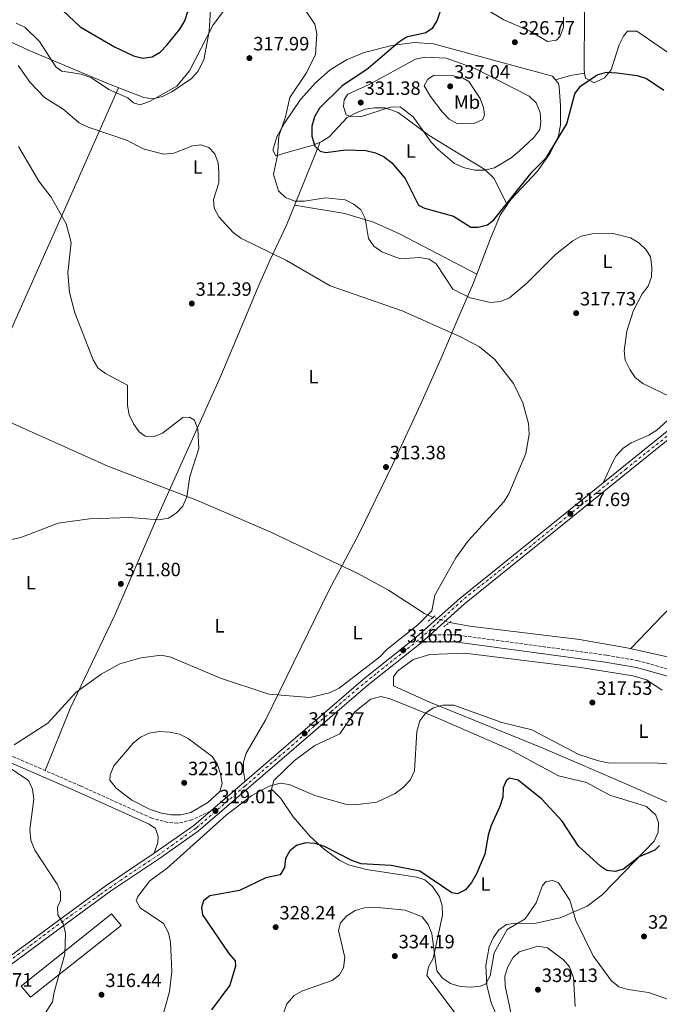
# Model space of a CAD drawing. Units: metres. Extents: x 608271 to 611745, y 4676059 to 4678427.
# Drawn here: x 609148 to 609481, y 4677449 to 4677961 of the extents above; entities that cross this region are included whole.
import ezdxf
from ezdxf.enums import TextEntityAlignment as Align

# ---------------------------------------------------------------- set-up
doc = ezdxf.new("R2010")
doc.units = ezdxf.units.M
doc.header["$MEASUREMENT"] = 0
for name, pattern in [('DGN Style 2', [1.7399219301090239, 1.043953158065414, -0.6959687720436097]), ('DGN Style 3', [2.435890702152634, 1.739921930109024, -0.6959687720436097]), ('DGN Style 4', [2.7856150101045474, 1.391937544087219, -0.6959687720436097, 0.001739921930109024, -0.6959687720436097]), ('DGN Style 5', [1.217945351076317, 0.5219765790327072, -0.6959687720436097])]:
    doc.linetypes.add(name, pattern=pattern)
for name, color, linetype, lineweight in [('Acequia sin especificar', 4, 'Continuous', 0), ('Acequia sin especificar no vista', 4, 'DGN Style 5', 0), ('Camino', 7, 'DGN Style 3', 0), ('Cota de punto acotado terreno', 7, 'Continuous', 0), ('Curva de nivel directora', 30, 'Continuous', 30), ('Curva de nivel intermedia', 30, 'Continuous', 0), ('Edificio', 1, 'Continuous', 13), ('Eje pista pavimentada', 7, 'DGN Style 4', 0), ('Etiqueta de uso rústico', 92, 'Continuous', 0), ('Línea de asfalto', 7, 'Continuous', 13), ('Línea de cambio de uso (parcela vista)', 92, 'Continuous', 0), ('Margen derecho', 7, 'Continuous', 0), ('pavimentado', 23, 'Continuous', 0), ('Pontón-alcantarilla (pasos de agua)', 1, 'DGN Style 2', 0), ('Punto acotado terreno (símbolo)', 7, 'Continuous', 0)]:
    doc.layers.add(name, color=color, linetype=linetype, lineweight=lineweight)
doc.styles.add('Style-Arial', font='arial.ttf')

# ---------------------------------------------------------------- blocks, each defined once
blk = doc.blocks.new('5PATER')
at = {"layer": 'Punto acotado terreno (símbolo)', "linetype": 'Continuous', "lineweight": 0}
h = blk.add_hatch(color=51, dxfattribs=at)
edge = h.paths.add_edge_path()
edge.add_ellipse((0, 0), major_axis=(-0.1095731443231308, -0.1110710700762829), ratio=0.9994222409660317, start_angle=0, end_angle=360)

msp = doc.modelspace()

# ---------------------------------------------------------------- linework, layer by layer
at = {"layer": 'Acequia sin especificar', "color": 4, "linetype": 'Continuous', "lineweight": 0}
for points in [[(609363.0599999996, 4677650.4, 313.8699999999953), (609358.6299999999, 4677652.470000001, 313.7299999999959), (609339.8700000001, 4677664.57, 313.070000000007), (609324.0300000003, 4677673.180000001, 312.6600000000035), (609278.79, 4677694.720000001, 311.1399999999995), (609240.6699999999, 4677711.039999999, 309.3899999999995), (609194.0499999998, 4677729.039999999, 307.8000000000029), (609132.6799999997, 4677756.58, 307.4700000000012), (609130, 4677757.77, 307.3999999999942)], [(610003.1399999997, 4677499.689999999, 326.8999999999942), (609964.9699999997, 4677507.74, 325.7299999999959), (609905.7699999996, 4677517.359999999, 323.9400000000023), (609851.8700000001, 4677529.730000001, 323.6900000000023), (609780.9699999997, 4677545.230000001, 322.1999999999971), (609663.0499999998, 4677578.390000001, 318.6699999999983), (609512.7199999997, 4677622.74, 315.3800000000047), (609487.9400000004, 4677629.189999999, 315.1100000000006), (609463.6299999999, 4677634.539999999, 315.0399999999936), (609439.0199999996, 4677638.92, 315.0500000000029), (609382.0599999996, 4677645.77, 314.1199999999953), (609371.5499999998, 4677647.779999999, 314.0800000000018)]]:
    msp.add_polyline3d(points, dxfattribs=at)
at = {"layer": 'Acequia sin especificar no vista', "color": 4, "linetype": 'DGN Style 5', "lineweight": 0, "extrusion": (-0.02257791519875301, 0.006967507401252006, 0.9997208068185295), "elevation": 19147.1986581729, "flags": 128}
msp.add_lwpolyline([(-4649347.160686304, -796823.0057775163), (-4649347.160686304, -796831.8933306106)], dxfattribs=at)
at = {"layer": 'Camino', "color": 7, "linetype": 'DGN Style 3', "lineweight": 0}
for points in [[(609247.4699999979, 4677549.739999999, 318.0200000000041), (609237.7699999993, 4677545.220000001, 318.2200000000011), (609230.3299999986, 4677543.4, 318.199999999997), (609225.3299999983, 4677543.830000003, 318.199999999997), (609216.98, 4677546.02, 318.199999999997), (609179.7999999999, 4677562.88, 316.3899999999995), (609081.8099999975, 4677605.550000002, 312.7400000000052), (609065.1399999997, 4677612.81, 312.8800000000046), (609068.9100000004, 4677625.730000001, 313.0599999999978), (609082.2199999987, 4677654.030000003, 311.949999999997), (609108.9299999991, 4677714.830000003, 308.4900000000054), (609123.5399999982, 4677747.800000001, 307.6600000000035), (609130.0000000001, 4677761.000000002, 308.1100000000006)], [(609827.5699999988, 4677531.04, 323.5899999999965), (609784.1900000006, 4677541.390000001, 321.9400000000024), (609720.489999998, 4677556.63, 321.4100000000036), (609584.5300000008, 4677594.86, 318.9700000000011), (609555.23, 4677603.960000004, 318.1499999999941), (609469.4600000015, 4677627.890000002, 316.1799999999931), (609453.0399999997, 4677630.750000001, 315.9299999999931), (609374.5500000013, 4677641.359999999, 315.7100000000065), (609361.5, 4677641.370000003, 316.1799999999931)]]:
    msp.add_polyline3d(points, dxfattribs=at)
at = {"layer": 'Curva de nivel directora', "color": 30, "linetype": 'Continuous', "lineweight": 30, "flags": 128}
for points, elevation in [([(609164.9600000005, 4677971.430000001), (609179.7699999987, 4677957.17), (609197.6700000003, 4677946.900000001), (609207.4400000002, 4677942.180000001), (609212.3099999984, 4677941.039999999), (609217.2300000002, 4677941.680000001), (609221.229999999, 4677944.15), (609224.7899999997, 4677947.660000003), (609231.5199999998, 4677956.07), (609234.0999999992, 4677960.350000001), (609235.730000001, 4677965.130000002)], 325), ([(609366.4600000001, 4677964.92), (609365.13, 4677960.76), (609362.6299999988, 4677956.33), (609359.2699999993, 4677954.140000002), (609349.1500000006, 4677951.810000001), (609345.029999999, 4677949.029999999), (609329.3400000002, 4677935.600000001), (609315.7100000001, 4677926.45), (609304.0999999985, 4677914.940000001), (609301.3800000004, 4677910.510000001), (609300.1499999987, 4677905.670000002), (609300.1199999999, 4677900.400000001), (609301.6100000006, 4677895.32), (609304.3499999987, 4677892.570000002), (609307.279999999, 4677892.03), (609317.5000000005, 4677893.4), (609328.2000000003, 4677892.970000002), (609333.1099999989, 4677891.82), (609337.6100000005, 4677889.660000001), (609341.6600000006, 4677886.619999999), (609348.5899999996, 4677878.430000002), (609355.5199999987, 4677864.650000001), (609358.5099999993, 4677862.95), (609373.6799999997, 4677858.880000004), (609382.5800000001, 4677853.210000002), (609386.3799999999, 4677853.16), (609391.2399999992, 4677854.32), (609394.65, 4677856.940000001), (609414.5499999998, 4677881.970000002), (609422.0199999998, 4677889.37), (609432.5000000006, 4677906.890000002), (609436.6499999991, 4677922.410000001), (609439.5399999992, 4677926.500000001), (609448.2400000007, 4677932.380000002), (609453.0899999988, 4677933.650000001), (609458.4499999988, 4677933.340000001), (609469.0999999995, 4677931.960000002), (609473.8499999992, 4677930.359999999), (609482.9499999986, 4677924.410000001)], 325), ([(609480.5599999992, 4677531.779999999), (609478.2500000002, 4677529.439999999), (609470.019999998, 4677525.900000001), (609461.9299999991, 4677519.560000002), (609457.5500000003, 4677518.260000001), (609453.3499999981, 4677518.86), (609450.1699999997, 4677520.99), (609438.5899999992, 4677531.470000001), (609430.1600000004, 4677544.450000001), (609419.5499999999, 4677555.900000001), (609407.1699999992, 4677565.77), (609402.6799999988, 4677566.800000001), (609400.9299999987, 4677565.390000002), (609399.4099999988, 4677561.76), (609399.2199999987, 4677556.920000001), (609397.7799999993, 4677552.130000001), (609393.2399999996, 4677542.289999999), (609391.5599999988, 4677537.300000001), (609389.869999999, 4677527.32), (609385.5799999996, 4677517.180000001), (609383.0699999996, 4677512.640000002), (609379.8299999986, 4677508.84), (609375.6599999999, 4677506.720000001), (609372.7299999996, 4677507.270000001), (609356.2000000004, 4677518.480000001), (609341.2299999992, 4677521.41), (609325.7599999995, 4677522.289999999), (609320.7699999984, 4677524.100000001), (609306.6299999986, 4677531.359999999), (609301.8399999986, 4677532.820000002), (609296.8600000008, 4677533.240000002), (609292.1, 4677531.850000001), (609288.6100000008, 4677529.039999999), (609286.4400000004, 4677525.120000001), (609285.8300000002, 4677520.4), (609283.5700000004, 4677516.590000002), (609276.2300000001, 4677515.090000002), (609262.5499999986, 4677508.390000001), (609247.1599999993, 4677505.730000001), (609243.8899999993, 4677503.02), (609242.6899999991, 4677499.580000003), (609243.2700000001, 4677495.76), (609256.9099999992, 4677475.700000001), (609260.3400000002, 4677471.970000001), (609260.4400000008, 4677469.120000001), (609257.5099999983, 4677459.330000001), (609247.9100000004, 4677446.430000002)], 325.0000000000001)]:
    msp.add_lwpolyline(points, dxfattribs=dict(at, elevation=elevation))
at = {"layer": 'Curva de nivel intermedia', "color": 30, "linetype": 'Continuous', "lineweight": 0, "flags": 128}
for points, elevation in [([(609261.3900000007, 4677975.21), (609248.8600000005, 4677958.25), (609236.5800000002, 4677934.409999999), (609229.9999999999, 4677926.350000001), (609216.1399999995, 4677918.680000001), (609210.9500000017, 4677916.779999998), (609207.4800000006, 4677917.739999999), (609204.4800000008, 4677920.29), (609194.6700000007, 4677924.74), (609185.6000000002, 4677930.769999999), (609180.5399999998, 4677932.599999999), (609170.22, 4677934.239999999), (609167.2000000002, 4677936.52), (609158.6999999998, 4677949.689999999), (609151.030000001, 4677957.019999999), (609146.5300000014, 4677959.230000001)], 319.9999999999999), ([(609329.480000001, 4677847.3), (609327.750000001, 4677857.630000001), (609325.4600000001, 4677862.07), (609321.8400000012, 4677865.019999998), (609317.4400000002, 4677867.400000001), (609307.1100000015, 4677868.369999998), (609296.2500000006, 4677866.609999999), (609291.2500000005, 4677866.640000001), (609286.3399999999, 4677868.63), (609282.8399999995, 4677872.01), (609280.1999999998, 4677880.73), (609282.2300000016, 4677890.390000001), (609283.0099999994, 4677900.470000001), (609286.4300000014, 4677910.470000001), (609288.7000000002, 4677920.539999999), (609297.4900000012, 4677933.649999999), (609301.9000000012, 4677942.8), (609302.6200000009, 4677953.550000002), (609301.6100000006, 4677958.59), (609295.8200000015, 4677967.28)], 319.9999999999999), ([(609358.7400000019, 4677941.41), (609353.8400000001, 4677940.439999999), (609329.8200000008, 4677927.23), (609318.8200000015, 4677922.279999999), (609316.8400000011, 4677919.319999999), (609316.5300000004, 4677915.789999999), (609317.8700000015, 4677911.51), (609320.3600000015, 4677910.569999999), (609325.3700000006, 4677910.430000001), (609340.980000001, 4677915.470000001), (609346.0199999993, 4677915.609999999), (609352.7200000002, 4677910.48), (609361.9900000017, 4677897.259999999), (609365.7000000001, 4677893.519999999), (609374.2200000006, 4677886.269999998), (609379.3600000015, 4677884.039999999), (609384.7100000002, 4677882.810000001), (609389.7100000002, 4677882.77), (609394.8800000002, 4677883.91), (609403.5300000004, 4677889.199999998), (609407.7100000002, 4677892.660000001), (609415.4400000017, 4677899.779999999), (609418.4700000003, 4677903.880000001), (609418.9700000011, 4677907.739999999), (609418.6700000014, 4677912.810000001), (609416.5100000001, 4677917.8), (609412.9299999994, 4677921.15), (609384.9600000004, 4677935.569999999), (609369.9100000011, 4677940.930000001), (609358.7400000019, 4677941.41)], 330.0000000000001), ([(609145.4299999997, 4677584.09), (609162.9700000013, 4677595.48), (609177.4800000021, 4677611.41), (609190.6200000005, 4677620.919999998), (609200.4200000018, 4677626.189999999), (609211.3499999995, 4677629.390000001), (609221.7800000011, 4677630.720000001), (609226.8200000015, 4677629.689999999), (609252.630000001, 4677618.810000001), (609277.8100000004, 4677610.489999999), (609299.0700000015, 4677608.819999999), (609309.2800000019, 4677611.140000001), (609314.2999999997, 4677613.609999999), (609335.4300000012, 4677629.88), (609338.9600000004, 4677633.65), (609355.0899999995, 4677646.449999998), (609362.3600000006, 4677653.749999999), (609363.9100000019, 4677661.849999999), (609374.7800000014, 4677681.329999999), (609381.2200000011, 4677690.249999999), (609399.7199999995, 4677710.42), (609402.4500000008, 4677714.609999998), (609411.1400000012, 4677735.470000001), (609412.9100000014, 4677745.53), (609412.5899999996, 4677751.209999999), (609409.6500000004, 4677761.86), (609404.790000001, 4677771.909999999), (609395.0400000013, 4677784.46), (609387.0700000006, 4677791.029999999), (609377.2800000004, 4677796.179999999), (609347.0600000008, 4677809.630000001), (609309.6500000005, 4677822.619999999), (609286.8400000005, 4677835.84), (609263.2800000017, 4677847.460000001), (609259.2100000015, 4677850.359999999), (609251.850000001, 4677858.59), (609249.3299999997, 4677863.009999999), (609248.980000001, 4677867.48), (609251.7599999993, 4677876.270000001), (609251.8399999999, 4677881.539999999), (609251.3700000005, 4677886.55), (609249.7499999999, 4677891.269999998), (609246.5700000015, 4677894.580000001), (609242.4400000009, 4677895.96), (609238.1000000002, 4677895.460000001), (609228.4900000012, 4677891.529999999), (609223.2100000016, 4677891.069999999), (609213.0500000005, 4677893.609999998), (609203.7900000003, 4677898.34), (609183.9500000007, 4677905.090000001), (609179.1800000007, 4677907.31), (609170.9700000009, 4677914.390000001), (609161.2300000001, 4677920.59), (609153.8099999992, 4677928.33), (609147.6, 4677937.21)], 315.0000000000001), ([(609363.2500000002, 4677931.939999999), (609360.3100000009, 4677930.039999999), (609358.4800000003, 4677926.57), (609361.6299999997, 4677921.039999999), (609367.7100000016, 4677913.039999999), (609371.4500000011, 4677909.330000001), (609375.7900000018, 4677906.82), (609384.6900000002, 4677907.109999998), (609388.8200000006, 4677909.13), (609389.7599999994, 4677911.460000001), (609389.240000001, 4677915.359999998), (609387.4300000004, 4677920.02), (609381.6900000004, 4677928.83), (609378.7199999999, 4677930.640000001), (609373.7100000008, 4677931.850000001), (609363.2500000002, 4677931.939999999)], 334.9999999999999), ([(609138.7300000007, 4677689.63), (609148.9200000009, 4677691.91), (609168.4200000007, 4677699.269999999), (609184.5800000011, 4677701.66), (609205.6000000007, 4677702.239999999), (609220.6100000021, 4677701.01), (609225.5700000019, 4677702), (609229.5900000008, 4677704.57), (609233.0300000008, 4677708.180000001), (609235.2400000015, 4677712.970000001), (609236.7700000004, 4677723.58), (609241.3500000001, 4677738.08), (609240.9500000001, 4677748.179999999), (609239.1200000016, 4677752.83), (609236.4700000007, 4677754.369999997), (609233.0900000011, 4677754.17), (609222.5000000009, 4677746.029999998), (609217.8499999995, 4677744.140000001), (609213.5300000011, 4677744.570000002), (609210.3800000016, 4677746.789999999), (609207.3799999999, 4677751.029999998), (609205.2100000017, 4677755.640000001), (609204.3400000001, 4677760.57), (609204.3500000011, 4677771.13), (609192.9200000004, 4677777.07), (609188.8800000015, 4677780.019999999), (609186.4500000018, 4677784.149999999), (609177.0000000015, 4677808.59), (609174.3100000003, 4677819.13), (609173.3100000012, 4677829.430000001), (609175.03, 4677845.160000001), (609172.4200000016, 4677854.929999999), (609164.7100000002, 4677868.659999999), (609158.3800000002, 4677876.970000001), (609147.7699999998, 4677895.05)], 310), ([(609486.3799999997, 4677764.909999999), (609471.9500000015, 4677771.980000001), (609468.0399999999, 4677775.09), (609465.2000000012, 4677779.23), (609462.7200000002, 4677783.970000001), (609462.2400000019, 4677788.939999999), (609463.65, 4677799.119999998), (609466.9900000016, 4677809.439999999), (609471.6800000012, 4677818.430000001), (609474.8100000003, 4677822.489999999), (609476.4900000012, 4677827.279999999), (609476.7000000012, 4677832.4), (609475.9700000003, 4677837.689999999), (609473.6900000004, 4677841.300000001), (609469.9199999997, 4677844.96), (609465.5700000002, 4677847.57), (609455.8800000006, 4677850.109999999), (609445.5700000019, 4677849.640000001), (609439.9600000016, 4677848.470000001), (609435.6100000021, 4677846.01), (609426.6199999999, 4677839.029999999), (609411.8099999995, 4677824.069999999), (609402.7500000005, 4677816.369999999), (609398.1200000013, 4677814.480000001), (609392.8100000004, 4677814.039999999), (609382.360000001, 4677816.390000001), (609373.2800000017, 4677820.9), (609364.7200000009, 4677834.119999999), (609361.0400000018, 4677836.569999998), (609356.2200000006, 4677837.439999999), (609345.9299999997, 4677836.77), (609336.4400000015, 4677840.369999998), (609332.2500000005, 4677843.23), (609329.480000001, 4677847.3)], 319.9999999999999), ([(609255.6200000017, 4677547.679999999), (609268.8400000005, 4677557.909999998), (609277.9700000014, 4677562.71), (609283.6799999999, 4677564.189999999), (609288.3800000006, 4677563.589999998), (609301.5500000003, 4677557.759999999), (609317.5300000019, 4677553.359999998), (609322.5300000019, 4677553.069999999), (609333.9100000013, 4677554.449999998), (609343.3600000015, 4677558.81), (609347.51, 4677561.939999999), (609351.110000001, 4677565.779999998), (609353.4700000013, 4677570.71), (609354.5300000008, 4677591.139999999), (609356.1400000001, 4677596.609999998), (609359.2800000005, 4677600.8), (609363.3000000016, 4677603.34), (609368.0700000015, 4677604.84), (609373.8899999997, 4677604.800000001), (609398.8200000009, 4677595.699999999), (609414.4, 4677591.939999999), (609438.7200000011, 4677579.069999999), (609448.9800000006, 4677575.819999999), (609453.9400000004, 4677574.810000001), (609480.13, 4677574.699999999), (609523.9999999999, 4677571.499999999)], 319.9999999999999), ([(609227.0200000004, 4677547.789999999), (609222.0100000014, 4677548.640000001), (609215.6900000002, 4677550.79), (609206.5100000004, 4677555.380000001), (609198.41, 4677561.699999999), (609195.2100000015, 4677565.88), (609195.320000001, 4677568.66), (609197.2099999997, 4677573.289999999), (609207.2100000001, 4677585.050000001), (609211.1100000005, 4677588.17), (609215.6700000003, 4677590.27), (609220.8899999993, 4677591.07), (609226.3400000009, 4677590.689999999), (609231.2699999994, 4677589.640000001), (609235.78, 4677587.470000002), (609248.2700000004, 4677578.07), (609251.0500000007, 4677573.899999999), (609252.7100000016, 4677569.109999999), (609253.4300000012, 4677564.02), (609252.250000001, 4677559.930000001), (609246.110000001, 4677554.189999999), (609237.2500000009, 4677549.039999999), (609232.0200000005, 4677547.849999998), (609227.0200000004, 4677547.789999999)], 319.9999999999999), ([(609145.0700000019, 4677426.779999999), (609156.8500000013, 4677437.249999999), (609165.4700000002, 4677450.640000001), (609166.2000000011, 4677455.58), (609171.8700000017, 4677475.350000001), (609172.1700000013, 4677486.140000001), (609170.9000000017, 4677491.32), (609168.2500000007, 4677495.88), (609168.0099999993, 4677499.81), (609169.5000000002, 4677503.259999999), (609169.5499999993, 4677507.84), (609167.8100000004, 4677511.689999999), (609156.1400000006, 4677529.48), (609154.0599999996, 4677534.660000001), (609153.7000000019, 4677540.210000001), (609155.7100000014, 4677555.929999999), (609154.9699999993, 4677561.09), (609152.8700000005, 4677565.619999998), (609141.8700000012, 4677573.060000001)], 315.0000000000001), ([(609145.9600000015, 4677377.829999999), (609148.4300000013, 4677382.17), (609156.1200000005, 4677388.75), (609174.7700000008, 4677399.060000001), (609196.7100000014, 4677414.100000001), (609207.9499999998, 4677424.980000001), (609214.5700000004, 4677432.58), (609221.3099999995, 4677441.310000001), (609223.3600000015, 4677445.869999998), (609226.2200000002, 4677455.96), (609227.4500000017, 4677466.310000001), (609226.7200000009, 4677481.59), (609225.6300000001, 4677486.470000001), (609223.0700000008, 4677491.32), (609210.9800000007, 4677499.380000001), (609208.8400000016, 4677503.24), (609209.7400000002, 4677505.369999998), (609216.0200000011, 4677513.5), (609224.9100000004, 4677520), (609255.6200000017, 4677547.679999999)], 319.9999999999999), ([(609488.74, 4677450.58), (609474.9199999998, 4677455.550000001), (609464.3200000006, 4677456.949999998), (609459.5700000009, 4677458.49), (609455.4500000014, 4677461.74), (609446.170000001, 4677474.539999999), (609437.2500000005, 4677492.880000001), (609434.0499999997, 4677503.529999999), (609428.1900000012, 4677512.420000001), (609425.280000001, 4677513.59), (609421.7800000006, 4677513.100000001), (609419.9099999998, 4677511.07), (609416.5800000017, 4677502.029999999), (609410.8300000007, 4677493.730000001), (609401.4699999995, 4677488.189999999), (609394.7500000006, 4677476.019999999), (609392.690000002, 4677464.189999999), (609390.1999999997, 4677459.849999999), (609387.5100000009, 4677458.81), (609382.550000001, 4677458.189999999), (609377.1700000009, 4677458.600000001), (609372.1600000019, 4677460.07), (609367.8500000002, 4677462.88), (609365.0600000008, 4677466.789999999), (609362.3600000006, 4677485.989999999), (609360.55, 4677490.810000001), (609357.440000001, 4677494.73), (609348.5100000014, 4677498.259999999), (609332.6500000006, 4677499.749999999), (609327.3600000021, 4677499.539999999), (609322.560000001, 4677498.050000001), (609318.2300000014, 4677495.38), (609314.8899999998, 4677491.67), (609313.9100000008, 4677487.749999999), (609317.1400000006, 4677473.689999999), (609316.5999999997, 4677468.339999998), (609314.4500000017, 4677464.63), (609310.6400000007, 4677461.720000001), (609295.2300000014, 4677456.34), (609290.8900000007, 4677453.880000001), (609287.1700000013, 4677449.63), (609285.3000000005, 4677444.699999999)], 330.0000000000001), ([(609435.9900000019, 4677463.249999999), (609433.9600000002, 4677468.819999998), (609430.7300000003, 4677472.46), (609422.3799999997, 4677478.600000001), (609417.3799999995, 4677479.480000001), (609407.7599999993, 4677476.680000001), (609404.4500000012, 4677473.529999998), (609401.8300000017, 4677468.779999998), (609400.2900000016, 4677464.02), (609400.4800000016, 4677458.98), (609403.7800000008, 4677443.269999999)], 334.9999999999999), ([(609436.9000000017, 4677448.180000001), (609435.9900000019, 4677463.249999999)], 334.9999999999999)]:
    msp.add_lwpolyline(points, dxfattribs=dict(at, elevation=elevation))
at = {"layer": 'Edificio', "color": 1, "linetype": 'Continuous', "lineweight": 13}
msp.add_polyline3d([(609201.04, 4677490.359999999, 319.6399999999995), (609153.9100000003, 4677452.99, 318.9799999999959), (609149.1299999999, 4677458.720000001, 318.3300000000018), (609196.0099999999, 4677496.359999999, 318.6600000000035)], close=True, dxfattribs=at)
at = {"layer": 'Edificio', "color": 51, "linetype": 'Continuous', "lineweight": 13}
msp.add_polyline3d([(609153.9100000003, 4677452.99, 318.9799999999959), (609149.1299999999, 4677458.720000001, 318.3300000000018), (609196.0099999999, 4677496.359999999, 318.6600000000035), (609201.04, 4677490.359999999, 319.6399999999995), (609153.9100000003, 4677452.99, 318.9799999999959)], dxfattribs=at)
at = {"layer": 'Eje pista pavimentada', "color": 7, "linetype": 'DGN Style 4', "lineweight": 0}
msp.add_polyline3d([(609484.5300000011, 4677744.52, 319.4199999999983), (609463.3500000006, 4677727.620000003, 318.429999999993), (609413.8900000005, 4677687.59, 316.1399999999995), (609391.7100000008, 4677669.930000001, 316.0800000000018), (609380.3099999991, 4677661.090000002, 316.0500000000031), (609366.0699999988, 4677648.219999999, 315.9600000000063), (609355.350000001, 4677638.510000002, 315.8899999999994), (609333.4200000018, 4677621.11, 316.1600000000035), (609324.1700000003, 4677613.640000001, 316.3099999999976), (609310.1800000003, 4677601.530000003, 316.6199999999953), (609288.2399999975, 4677582.489999999, 317.1199999999955), (609265.2899999989, 4677562.690000002, 317.6399999999994), (609239.9299999987, 4677540.870000003, 318.2100000000065), (609220.8899999993, 4677527.250000001, 318.0299999999989), (609200.850000001, 4677513.88, 316.5500000000029), (609189.8799999984, 4677506.190000001, 315.699999999997), (609170.9299999987, 4677492.620000001, 314.7799999999989), (609153.0300000014, 4677479.260000002, 314.0299999999988), (609138.0199999999, 4677468.41, 313.729999999996)], dxfattribs=at)
at = {"layer": 'Línea de asfalto', "color": 7, "linetype": 'Continuous', "lineweight": 13, "extrusion": (-0.004050168346029833, -0.003617626095559415, 0.9999852543501837), "elevation": -19074.05880281526, "flags": 128}
msp.add_lwpolyline([(609357.7815101756, 4677602.975693533), (609353.6614224606, 4677599.29566945)], dxfattribs=at)
at = {"layer": 'Línea de asfalto', "color": 7, "linetype": 'Continuous', "lineweight": 13, "extrusion": (-0.1440444821939055, 0.1927179492031792, 0.9706240153655845), "elevation": 813997.7346939339, "flags": 128}
msp.add_lwpolyline([(-3288341.015847281, -3282473.907675232), (-3288366.081206296, -3282473.076424781), (-3288377.545896551, -3282473.907675232)], dxfattribs=at)
at = {"layer": 'Línea de asfalto', "color": 7, "linetype": 'Continuous', "lineweight": 13}
for points in [[(609247.4699999979, 4677549.739999999, 318.0200000000041), (609326.9400000019, 4677618.320000002, 316.2200000000012), (609354.3299999974, 4677640.050000002, 315.8899999999994), (609376.9099999993, 4677660.24, 316.0500000000031), (609413.5799999975, 4677689.880000001, 316.1399999999995), (609488.0100000014, 4677749.850000002, 319.6499999999942), (609533.039999999, 4677786.4, 323.1399999999996), (609547.5100000018, 4677799.82, 324.1100000000007), (609588.7899999989, 4677843.070000002, 326.6300000000047), (609597.6900000017, 4677851.359999999, 327.0599999999976), (609602.239999998, 4677854.510000003, 327.1600000000035), (609614.1400000004, 4677860.520000001, 327.8399999999966), (609621.510000002, 4677862.780000003, 328.3999999999942), (609644.7399999977, 4677867.56, 330.5399999999936), (609679.1099999981, 4677873.63, 332.7200000000013), (609714.6799999988, 4677881.63, 336.0800000000019), (609781.3599999987, 4677898.390000002, 339.3300000000017), (609793.4899999967, 4677903.830000003, 340.0299999999988)], [(609795.3399999997, 4677900.510000003, 340.0299999999988), (609782.6099999981, 4677894.790000001, 339.3300000000017), (609715.5599999973, 4677877.940000002, 336.0800000000019), (609679.8500000002, 4677869.920000002, 332.7200000000013), (609645.4499999986, 4677863.830000004, 330.5399999999936), (609622.4499999986, 4677859.100000001, 328.3999999999942), (609615.5599999975, 4677856.989999999, 327.8399999999966), (609604.1900000017, 4677851.250000002, 327.1600000000035), (609600.0799999988, 4677848.399999999, 327.0599999999976), (609591.4600000001, 4677840.38, 326.6300000000047), (609550.1700000018, 4677797.120000003, 324.1100000000007), (609535.5300000012, 4677783.539999999, 323.1399999999996), (609490.3899999995, 4677746.910000001, 319.6499999999942), (609415.9600000002, 4677686.930000001, 316.1399999999995), (609379.3700000005, 4677657.350000001, 316.0500000000031), (609361.5, 4677641.370000003, 315.9199999999983)], [(609357.3799999984, 4677637.690000001, 315.8899999999994), (609356.7800000015, 4677637.149999999, 315.8899999999994), (609329.3599999981, 4677615.399999999, 316.2200000000012), (609241.1000000021, 4677539.230000001, 318.2200000000011), (609220.3599999995, 4677524.739999998, 318.0200000000041), (609195.52, 4677508.04, 316.0399999999937), (609173.2799999999, 4677491.81, 314.4100000000035), (609138.6799999994, 4677466.210000001, 313.7200000000011), (609117.4699999974, 4677444.88, 313.3999999999942), (609073.5300000005, 4677386.800000001, 312.7599999999949), (609050.2100000009, 4677354.789999999, 312.1000000000059), (608989.11, 4677275.540000001, 311.4400000000023), (608981.9299999983, 4677265.809999999, 311.2400000000054)], [(608720.7899999976, 4676994.570000002, 296.4900000000052), (608721.350000001, 4676996.160000001, 296.4600000000063), (608728.4699999979, 4677004.609999999, 296.7599999999949), (608746.8500000021, 4677023.330000003, 297.4600000000065), (608822.920000002, 4677098.480000001, 300.7400000000053), (608871.0700000002, 4677145.640000001, 305.0599999999978), (608940.7299999994, 4677217.810000001, 310.0099999999947), (608951.2399999971, 4677230.640000001, 310.4600000000065), (608986.0900000002, 4677277.82, 311.4400000000023), (609047.1799999999, 4677357.06, 312.1000000000059), (609070.4899999984, 4677389.059999999, 312.7599999999949), (609114.6000000021, 4677447.370000003, 313.3999999999942), (609136.1900000017, 4677469.090000002, 313.7200000000011), (609171.0399999982, 4677494.860000002, 314.4100000000035), (609193.3399999985, 4677511.140000002, 316.0399999999937), (609218.2100000015, 4677527.870000003, 318.0200000000041)]]:
    msp.add_polyline3d(points, dxfattribs=at)
at = {"layer": 'Línea de cambio de uso (parcela vista)', "color": 92, "linetype": 'Continuous', "lineweight": 0, "extrusion": (-0.08882012030510138, 0.6996566377415535, 0.7089369333679633), "elevation": 3219046.621908979, "flags": 128}
msp.add_lwpolyline([(-1193700.892507975, -3235311.963651089), (-1193708.86317016, -3235313.835269733), (-1193716.330574227, -3235314.302890817)], dxfattribs=at)
at = {"layer": 'Línea de cambio de uso (parcela vista)', "color": 92, "linetype": 'Continuous', "lineweight": 0, "extrusion": (0.05083616347914337, 0.009364566401905389, 0.9986631010399984), "elevation": 75112.90283284211, "flags": 128}
msp.add_lwpolyline([(4490120.107033918, -1444872.986331615), (4490120.107033918, -1444872.990200724)], dxfattribs=at)
at = {"layer": 'Línea de cambio de uso (parcela vista)', "color": 92, "linetype": 'Continuous', "lineweight": 0, "elevation": 320.6399999999995, "flags": 128}
msp.add_lwpolyline([(609385.6900000004, 4677828.720000001), (609385.6869000001, 4677828.7216)], dxfattribs=at)
at = {"layer": 'Línea de cambio de uso (parcela vista)', "color": 92, "linetype": 'Continuous', "lineweight": 0}
for points in [[(609430.4699999997, 4678086.289999999, 335.679999999993), (609433.8700000001, 4678070.180000001, 332.8099999999977), (609437.2400000002, 4678055.810000001, 334.1300000000047), (609437.1399999997, 4678045.869999999, 333.5200000000041), (609433.8700000001, 4678023.199999999, 330.9799999999959), (609433.7999999998, 4678011.470000001, 330.2200000000012), (609435.7699999996, 4677993.640000001, 329.1900000000023), (609441.6500000004, 4677964.27, 327.570000000007), (609441.4400000004, 4677935.180000001, 325.0399999999936), (609441.7561999997, 4677933.2093, 324.8408000000054)], [(609128.3499999996, 4677956.609999999, 317.1100000000006), (609153.25, 4677945.02, 319.3600000000006), (609194.5499999998, 4677927.59, 319.9700000000012), (609212.8899999997, 4677920.449999999, 319.6399999999995), (609217.6699999999, 4677919.880000001, 319.3800000000047), (609222.5700000003, 4677921.09, 318.7899999999936), (609227.4500000002, 4677923.449999999, 318.3500000000058), (609237.5199999996, 4677930.390000001, 318.4100000000035), (609240.9000000004, 4677934.02, 318.4900000000052), (609244.0099999999, 4677940.01, 318.6600000000035), (609246.79, 4677954.779999999, 319.1000000000058), (609249.1200000001, 4677994.380000001, 321.6199999999953)], [(609422.5300000003, 4677949.600000001, 326.8600000000006), (609413.5300000003, 4677954.91, 326.5599999999977), (609399.7800000003, 4677960.880000001, 327.179999999993), (609379.9800000006, 4677972.76, 326.5599999999977)], [(609430.8399999999, 4677962.34, 328.6399999999995), (609430.8200000003, 4677957.100000001, 328), (609428.9500000002, 4677952.32, 327.429999999993), (609427.1900000004, 4677950.4, 327.2200000000012), (609422.5300000003, 4677949.600000001, 326.8600000000006)], [(609441.7561999997, 4677933.2093, 324.8408000000054), (609442.1699999999, 4677930.630000001, 324.5800000000018), (609446.7699999996, 4677928.09, 324.5200000000041), (609452, 4677930.76, 324.8999999999942), (609455.5199999996, 4677934.83, 325.2400000000052), (609459.75, 4677947.850000001, 325.8999999999942), (609461.8499999996, 4677952.439999999, 326.7599999999948), (609463.9900000002, 4677955.060000001, 327.2200000000012), (609468.9100000003, 4677954.92, 326.9900000000052), (609491.9900000002, 4677938.980000001, 326.8899999999995)], [(609426.6498999996, 4677929.619899999, 326.4869000000036), (609425.04, 4677931.67, 327.1999999999971), (609403.8700000001, 4677937.289999999, 327.2400000000052), (609363.29, 4677948.33, 324.8500000000058), (609353.3700000001, 4677949.17, 324.8999999999942), (609341.6399999997, 4677947.630000001, 324.8500000000058), (609327.2199999997, 4677943.980000001, 323.2400000000052), (609318.0499999998, 4677940.07, 322.0200000000041), (609309.5899999999, 4677934.84, 321.1499999999942), (609302.0999999996, 4677928.380000001, 320.3899999999995), (609294.2199999997, 4677919.41, 319.6300000000047), (609285.7999999998, 4677907.119999999, 319.0399999999936), (609281.9100000003, 4677900.029999999, 318.8500000000058), (609279.8399999999, 4677893.189999999, 319.2599999999948), (609281.2999999998, 4677890.230000001, 321.2299999999959), (609288.2400000002, 4677892.32, 322.2200000000012), (609300.7699999996, 4677895.77, 325.5099999999948), (609304.4600000001, 4677897.4, 326.2299999999959)], [(609199.6299999999, 4677925.609999999, 318.9199999999983), (609182.8499999996, 4677887.57, 311.75), (609170.7000000002, 4677860.26, 308.8899999999995), (609160.5300000003, 4677837.380000001, 308.0899999999965), (609145.9221000001, 4677804.227499999, 308.098800000007), (609127.4299999997, 4677762.26, 308.1100000000006)], [(609401.54, 4677864.789999999, 325.25), (609403.4100000003, 4677867.58, 325.2799999999988), (609417.3099999996, 4677882.24, 324.8500000000058), (609423.8499999996, 4677891.609999999, 325.0200000000041), (609428.1399999997, 4677900.66, 325.179999999993), (609429.1900000004, 4677906.359999999, 325.1199999999953), (609429.2199999997, 4677916.109999999, 324.8500000000058), (609428.5599999996, 4677926.039999999, 325.6199999999953), (609428.1100000005, 4677927.76, 325.8399999999965), (609426.6498999996, 4677929.619899999, 326.4869000000036)], [(609304.4600000001, 4677897.4, 326.2299999999959), (609305.2400000002, 4677897.74, 326.3800000000047), (609309.1299999999, 4677900.17, 327.1600000000035), (609318.5, 4677910.07, 329.4700000000012), (609323.1100000005, 4677912.640000001, 329.8800000000047), (609327.8300000001, 4677914.380000001, 329.7700000000041), (609332.6299999999, 4677915.230000001, 329.4900000000052), (609338.1299999999, 4677915.07, 329.0200000000041), (609344.9699999997, 4677912.689999999, 328.4799999999959), (609361.0199999996, 4677900.779999999, 329.4600000000065), (609389.9299999997, 4677883.109999999, 329.6100000000006), (609394.7300000006, 4677878.5, 329.1399999999995), (609401.54, 4677864.789999999, 325.25)], [(609304.4600000001, 4677897.4, 326.2299999999959), (609286.8799999999, 4677854.26, 315.9900000000052), (609278.4800000006, 4677836.230000001, 313.3500000000058), (609272.2000000002, 4677822.100000001, 312.5800000000018), (609264.7125000004, 4677804.227499999, 312.045499999993), (609252.8700000001, 4677775.960000001, 311.1999999999971), (609218.9400000004, 4677700.32, 309.4900000000052), (609197.6799999997, 4677651.26, 311.7400000000052), (609174.4900000002, 4677603.100000001, 315.4100000000035), (609161.5099999999, 4677570.84, 315.7100000000065)], [(609385.6869000001, 4677828.7216, 320.6399999999995), (609345.6699999999, 4677849.600000001, 320.6399999999995), (609332.0300000003, 4677855.77, 319.4799999999959), (609317.1900000004, 4677860.180000001, 318.7299999999959), (609291.0599999996, 4677864.51, 318.4199999999983)], [(609385.6869000001, 4677828.7216, 320.6463999999978), (609392.8600000005, 4677847.32, 323.8899999999995), (609397.9100000003, 4677859.380000001, 325.179999999993), (609401.54, 4677864.789999999, 325.25)], [(609465.5899999999, 4677634.109999999, 315.0399999999936), (609490.9400000004, 4677660.49, 318.0099999999948), (609533.2000000002, 4677709.930000001, 318.8600000000006), (609618.8306, 4677804.227499999, 324.3132999999943), (609638.7199999997, 4677826.130000001, 325.5800000000018), (609653.2199999997, 4677845.58, 327.8899999999995), (609654.1200000001, 4677850.65, 328.320000000007), (609653.7104000002, 4677851.360200001, 328.3625000000029)], [(609265.4400000004, 4677565.25, 317.6100000000006), (609264.6200000001, 4677570.140000001, 318.25), (609264.6200000001, 4677575.100000001, 318.5899999999965), (609266.0300000003, 4677579.75, 318.4199999999983), (609276.2400000002, 4677597.24, 316.2899999999936), (609309.0499999998, 4677664.77, 312.4799999999959), (609324.4600000001, 4677693.630000001, 312.0099999999948), (609341.9699999997, 4677729.600000001, 312.3000000000029), (609356.6600000003, 4677761.34, 313.5399999999936), (609367.6799999997, 4677786.27, 315.5099999999948), (609375.3781000003, 4677804.227499999, 317.5703999999969), (609383.9699999997, 4677824.27, 319.8699999999953), (609385.6869000001, 4677828.7216, 320.6463999999978)], [(609503.1900000004, 4677769.289999999, 319.9600000000065), (609479.29, 4677747.720000001, 317.0099999999948), (609475.1100000005, 4677745.060000001, 316.8699999999953), (609465.8399999999, 4677741.050000001, 316.8699999999953), (609461.5, 4677738.16, 317.0099999999948), (609458.1399999997, 4677734.4, 317.1900000000023), (609456.4800000006, 4677731.51, 317.3399999999965), (609451.2800000003, 4677720.26, 317.9199999999983)], [(609500.2599999999, 4677547.529999999, 325.570000000007), (609465.5499999998, 4677562.92, 320.6300000000047), (609419.6399999997, 4677582.689999999, 321.1300000000047), (609360.8499999996, 4677606.59, 318.070000000007), (609342.4199999999, 4677614.859999999, 317.0099999999948), (609342.4000000004, 4677619.560000001, 316.3300000000018), (609344.5800000001, 4677622.42, 316.0200000000041), (609352.6200000001, 4677628.58, 316.0500000000029), (609361.4100000003, 4677631.16, 315.8699999999953), (609379.5, 4677631.810000001, 315.3600000000006), (609439.8399999999, 4677624.34, 315.3600000000006), (609466.8200000003, 4677620.08, 316.0200000000041), (609473.8499999996, 4677617.949999999, 316.0200000000041), (609482.0700000003, 4677612.600000001, 316.3500000000058)], [(609375.5899999999, 4677443.369999999, 330.4100000000035), (609359.8300000001, 4677464.32, 330.0899999999965), (609360.6399999997, 4677468.850000001, 330.0200000000041), (609363.0899999999, 4677473.15, 329.7599999999948), (609367.9600000001, 4677495.630000001, 326.7899999999936), (609367.8099999996, 4677500.42, 326.1699999999983), (609366.3200000003, 4677505.130000001, 325.5500000000029), (609362.7699999996, 4677510.600000001, 324.820000000007), (609358.7400000002, 4677513.99, 324.3300000000018), (609354.5300000003, 4677515.42, 324.1600000000035), (609328.4299999997, 4677519.380000001, 324.820000000007), (609319.1299999999, 4677521.890000001, 324.820000000007), (609314.6399999997, 4677524.08, 324.820000000007), (609306.5999999996, 4677529.76, 324.820000000007), (609299.2100000001, 4677536.609999999, 324.1000000000058), (609290.4199999999, 4677546.77, 321.8500000000058), (609283.9500000002, 4677556.26, 319.2200000000012), (609279.1399999997, 4677561.199999999, 318.5599999999977), (609280.3399999999, 4677565.619999999, 318.1699999999983), (609290.9900000002, 4677576.07, 317.4700000000012), (609301.6799999997, 4677583.75, 317.2400000000052), (609314.5800000001, 4677589.82, 317.2400000000052), (609322.4299999997, 4677601.359999999, 317.2400000000052), (609330.7599999999, 4677607.84, 317.3600000000006), (609335.9400000004, 4677609.25, 317.570000000007), (609340.7999999998, 4677608.130000001, 317.8800000000047), (609364.29, 4677598.51, 319.1999999999971), (609402.8399999999, 4677581.74, 321.8500000000058), (609428.1299999999, 4677568.060000001, 321.8500000000058), (609442.6600000003, 4677564.57, 320.25), (609454.8700000001, 4677558.01, 320.5399999999936), (609473.9299999997, 4677552.119999999, 320.4900000000052), (609478.7100000001, 4677547.66, 321.5200000000041), (609480.1399999997, 4677543.800000001, 322.5099999999948), (609480, 4677538.75, 323.0800000000018), (609477.8099999996, 4677534.09, 323.4799999999959), (609462.4800000006, 4677518.15, 323.8300000000018), (609450.9199999999, 4677506.230000001, 326.4600000000065), (609443.04, 4677500.25, 327.3000000000029), (609429.1200000001, 4677494.189999999, 328.6399999999995), (609415.7699999996, 4677491.310000001, 330.0899999999965)], [(609415.7699999996, 4677491.310000001, 330.0899999999965), (609405.8300000001, 4677491.5, 329.0099999999948), (609401.25, 4677490.84, 328.4400000000023), (609397.1699999999, 4677488.07, 328.1600000000035), (609394.3799999999, 4677484, 328.1100000000006), (609392.2100000001, 4677479.220000001, 328.3300000000018), (609390.3600000005, 4677469.560000001, 329.0599999999977), (609390.9800000006, 4677459.300000001, 330.1600000000035), (609393.2699999996, 4677450.039999999, 331.070000000007), (609397.1799999997, 4677440.850000001, 331.5899999999965)]]:
    msp.add_polyline3d(points, dxfattribs=at)
at = {"layer": 'Margen derecho', "color": 7, "linetype": 'Continuous', "lineweight": 0}
for points in [[(608288.2199999975, 4677920.850000003, 300.3500000000059), (608298.0599999991, 4677915.320000002, 300.1000000000058), (608360.579999997, 4677891.780000002, 301.3999999999943), (608475.0399999984, 4677847.730000001, 304.1199999999954), (608561.6600000006, 4677815.920000004, 305.8500000000059), (608776.39, 4677734.420000004, 310.5899999999966), (608868.5300000008, 4677694.61, 312.8699999999954), (609080.4299999983, 4677602.38, 312.7400000000052), (609178.3899999995, 4677559.719999999, 316.3899999999995), (609215.5499999995, 4677542.870000003, 318.199999999997), (609218.8900000011, 4677540.620000003, 318.199999999997), (609220.3099999982, 4677536.609999999, 318.8500000000058), (609220.1799999987, 4677533.449999999, 318.8500000000058), (609218.2100000015, 4677527.870000003, 318.0200000000041)], [(609357.3799999984, 4677637.690000001, 316.1799999999931), (609374.3000000009, 4677637.670000004, 315.7100000000065), (609452.4800000008, 4677627.100000003, 315.9299999999931), (609468.6499999979, 4677624.280000002, 316.1799999999931), (609554.1900000006, 4677600.420000002, 318.1499999999941), (609583.4800000003, 4677591.32, 318.9700000000011), (609719.5599999982, 4677553.059999999, 321.4100000000036), (609783.329999998, 4677537.800000001, 321.9400000000024), (609826.760000002, 4677527.440000001, 323.5899999999965), (609864.1000000006, 4677519.470000001, 324.7400000000054), (609893.3500000002, 4677512.510000003, 324.8000000000029), (609970.2899999997, 4677498.84, 327.5000000000001), (609996.4300000002, 4677492.280000002, 328.0299999999989), (610000.420000002, 4677490.559999999, 328.3699999999953), (610003.5399999979, 4677488.489999998, 328.6900000000024), (610010.269999998, 4677481.91, 328.8099999999976), (610019.9699999987, 4677469.550000002, 330.0399999999937), (610038.9999999991, 4677442.460000002, 331.570000000007), (610056.2600000014, 4677422.149999999, 333.3399999999965), (610110.1400000004, 4677372.670000004, 336.4600000000063), (610137.0900000001, 4677344.82, 338.3099999999977), (610158.5900000002, 4677319.570000002, 339.0599999999977), (610183.9999999999, 4677290.489999999, 339.4400000000024), (610209.399999998, 4677261.430000001, 341.050000000003)]]:
    msp.add_polyline3d(points, dxfattribs=at)
at = {"layer": 'pavimentado', "color": 23, "linetype": 'Continuous', "lineweight": 0}
for points in [[(609136.190000002, 4677469.090000001, 313.7200000000012), (609171.0399999986, 4677494.86, 314.4100000000035), (609193.339999999, 4677511.140000002, 316.0399999999936), (609218.210000002, 4677527.870000003, 318.0200000000041), (609238.769999999, 4677542.230000001, 318.2200000000012), (609247.4699999985, 4677549.739999998, 318.0200000000041), (609326.9400000024, 4677618.32, 316.2200000000012), (609354.329999998, 4677640.050000001, 315.8899999999995), (609376.9099999999, 4677660.239999999, 316.0500000000029), (609413.579999998, 4677689.88, 316.1399999999995), (609488.0100000018, 4677749.850000002, 319.6499999999942), (609533.0399999995, 4677786.399999999, 323.1399999999995), (609547.5100000022, 4677799.819999999, 324.1100000000006), (609588.7899999993, 4677843.07, 326.6300000000047), (609597.690000002, 4677851.359999998, 327.0599999999977), (609602.2399999985, 4677854.510000003, 327.1600000000035), (609614.140000001, 4677860.520000001, 327.8399999999965), (609621.5100000025, 4677862.780000002, 328.3999999999942), (609644.7399999984, 4677867.559999999, 330.5399999999936), (609679.1099999986, 4677873.63, 332.7200000000012), (609714.6799999992, 4677881.63, 336.0800000000018), (609781.3599999992, 4677898.390000001, 339.3300000000018), (609793.4899999973, 4677903.830000001, 340.0299999999988)], [(609795.3400000002, 4677900.510000003, 340.0299999999988), (609782.6099999986, 4677894.79, 339.3300000000018), (609715.5599999977, 4677877.940000001, 336.0800000000018), (609679.8500000007, 4677869.920000002, 332.7200000000012), (609645.449999999, 4677863.830000003, 330.5399999999936), (609622.449999999, 4677859.100000001, 328.3999999999942), (609615.5599999981, 4677856.989999998, 327.8399999999965), (609604.190000002, 4677851.250000001, 327.1600000000035), (609600.0799999993, 4677848.399999999, 327.0599999999977), (609591.4600000004, 4677840.38, 326.6300000000047), (609550.1700000021, 4677797.120000003, 324.1100000000006), (609535.5300000017, 4677783.539999999, 323.1399999999995), (609490.39, 4677746.91, 319.6499999999942), (609415.9600000007, 4677686.930000001, 316.1399999999995), (609379.3700000008, 4677657.350000001, 316.0500000000029), (609361.5000000005, 4677641.370000003, 316.179999999993), (609357.3799999988, 4677637.690000001, 315.8899999999995), (609356.780000002, 4677637.149999998, 315.8899999999995), (609329.3599999986, 4677615.399999999, 316.2200000000012), (609241.1000000024, 4677539.230000001, 318.2200000000012), (609220.36, 4677524.739999998, 318.0200000000041), (609195.5200000005, 4677508.039999999, 316.0399999999936), (609173.2800000004, 4677491.81, 314.4100000000035), (609138.6799999998, 4677466.21, 313.7200000000012)]]:
    msp.add_polyline3d(points, dxfattribs=at)
at = {"layer": 'Pontón-alcantarilla (pasos de agua)', "color": 1, "linetype": 'DGN Style 2', "lineweight": 0, "elevation": 315.7100000000065, "flags": 128}
for points in [[(609360.5700000003, 4677648.439999999), (609364.3899999997, 4677651.449999999)], [(609368.6200000001, 4677645.470000001), (609372.4400000004, 4677648.480000001)]]:
    msp.add_lwpolyline(points, dxfattribs=at)

# ---------------------------------------------------------------- block references
at = {"layer": 'Punto acotado terreno (símbolo)', "color": 7, "linetype": 'Continuous', "lineweight": 0, "xscale": 10, "yscale": 10, "zscale": 10}
for p in [(609405.5100000007, 4677949.250000001, 326.7700000000045), (609267.6499999971, 4677940.989999999, 317.9900000000057), (609371.9200000004, 4677926.330000004, 337.0399999999936), (609325.4699999989, 4677917.899999999, 331.3800000000047), (609237.7499999994, 4677813.470000001, 312.3899999999995), (609437.3199999996, 4677808.480000001, 317.7299999999964), (609338.5699999994, 4677728.520000001, 313.3800000000047), (609434.32, 4677704.190000002, 317.6900000000023), (609200.8999999978, 4677667.770000001, 311.8000000000034), (609347.4899999977, 4677633.310000001, 316.0500000000034), (609445.7799999998, 4677606.140000002, 317.5299999999988), (609296.2999999998, 4677590.080000003, 317.3600000000006), (609233.7899999986, 4677564.390000001, 323.1000000000058), (609249.9899999968, 4677549.820000002, 319.0099999999952), (609281.2899999983, 4677489.420000004, 328.2400000000057), (609472.5799999974, 4677484.600000001, 327.9100000000039), (609343.1600000004, 4677474.4, 334.1900000000028), (609190.8500000007, 4677454.310000001, 316.4400000000028), (609417.5100000014, 4677456.920000004, 339.1300000000047)]:
    msp.add_blockref('5PATER', p, dxfattribs=at)

# ---------------------------------------------------------------- texts
at = {"layer": 'Cota de punto acotado terreno', "color": 7, "linetype": 'Continuous', "lineweight": 0, "style": 'Style-Arial'}
for s, p in [('326.77', (609407.5599999987, 4677953.249999999, 326.7700000000041)), ('317.99', (609269.6400000014, 4677944.989999998, 317.9900000000052)), ('337.04', (609373.8999999991, 4677930.330000003, 337.0399999999936)), ('331.38', (609327.4499999997, 4677921.899999999, 331.3800000000047)), ('312.39', (609239.7300000001, 4677817.469999999, 312.3899999999995)), ('317.73', (609439.3099999994, 4677812.48, 317.7299999999959)), ('313.38', (609340.5599999991, 4677732.520000001, 313.3800000000047)), ('317.69', (609436.3000000009, 4677708.190000001, 317.6900000000023)), ('311.80', (609202.8799999988, 4677671.770000001, 311.8000000000029)), ('316.05', (609349.4799999997, 4677637.309999999, 316.0500000000029)), ('317.53', (609447.7600000006, 4677610.140000001, 317.5299999999988)), ('317.37', (609298.3500000022, 4677594.080000003, 317.3600000000006)), ('323.10', (609235.7800000005, 4677568.390000002, 323.1000000000058)), ('319.01', (609252.0700000006, 4677553.82, 319.0099999999948)), ('328.24', (609283.2699999985, 4677493.420000001, 328.2400000000052)), ('327.91', (609474.6600000011, 4677488.600000001, 327.9100000000035)), ('334.19', (609345.1400000012, 4677478.399999999, 334.1900000000023)), ('313.71', (609125.8299999975, 4677458.539999999, 313.7100000000065)), ('316.44', (609192.8400000005, 4677458.31, 316.4400000000023)), ('339.13', (609419.4999999991, 4677460.920000002, 339.1300000000047))]:
    msp.add_text(s, height=7.000000000000002, dxfattribs=at).set_placement(p)
at = {"layer": 'Etiqueta de uso rústico', "color": 92, "linetype": 'Continuous', "lineweight": 0, "style": 'Style-Arial'}
for s, p in [('Mb', (609380.6502462404, 4677918.150009998, 335.8300000000018)), ('L', (609351.5214203792, 4677892.770009998, 327.1900000000023)), ('L', (609240.8014203794, 4677884.42001, 314.2899999999936)), ('L', (609453.6514203813, 4677835.440010001, 319.4199999999983)), ('L', (609300.9214203815, 4677775.470009998, 311.570000000007)), ('L', (609154.1314203781, 4677668.470009998, 311.1600000000035)), ('L', (609252.0914203794, 4677646.030009999, 312.7299999999959)), ('L', (609323.7914203773, 4677642.450009998, 313.9799999999959)), ('L', (609472.3414203797, 4677591.260010001, 318.4100000000035)), ('L', (609390.2714203784, 4677511.810009996, 325.7400000000052))]:
    msp.add_text(s, height=7.000000000000002, dxfattribs=at).set_placement(p, align=Align.MIDDLE_CENTER)

doc.saveas('drawing.dxf')
